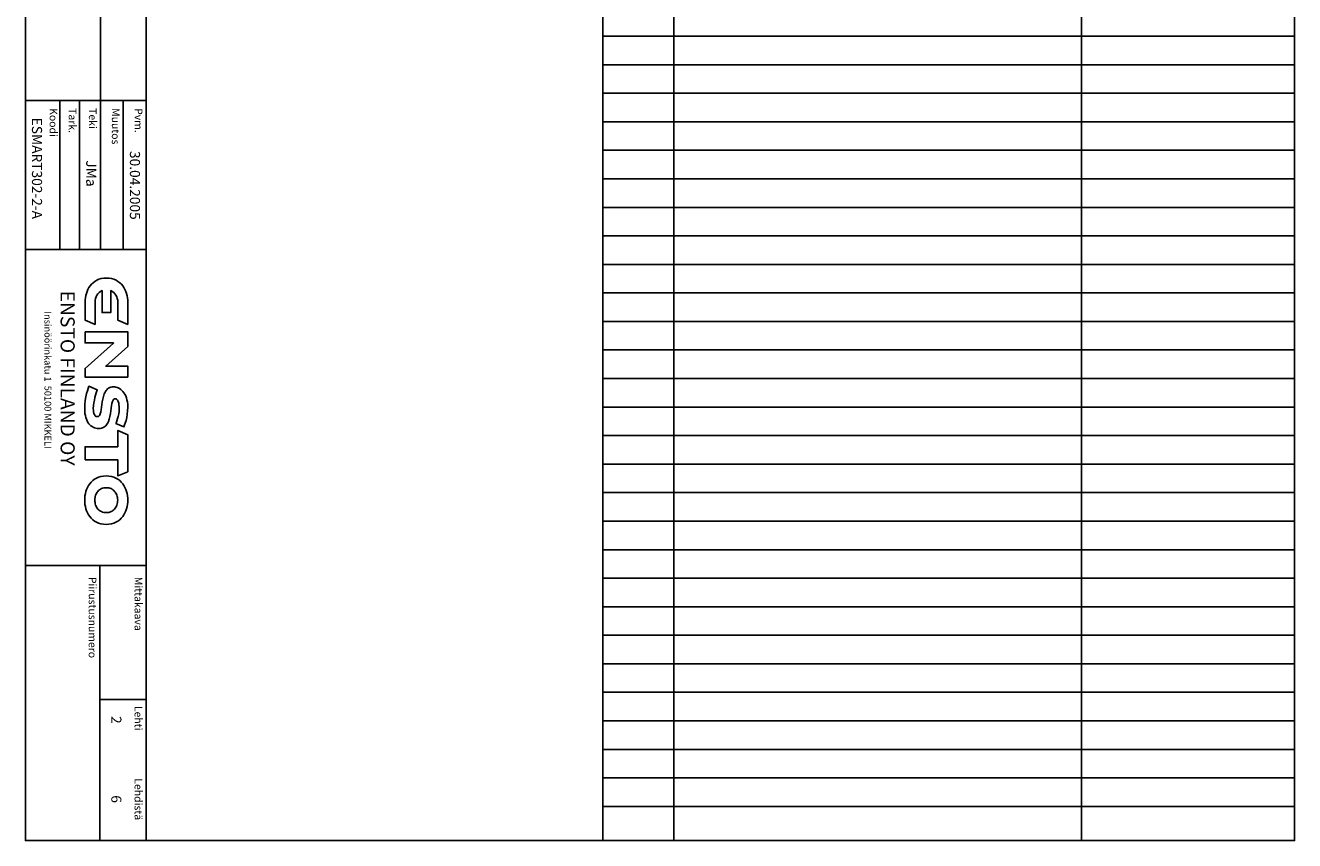
# Model space of a CAD drawing. Extents: x -73 to 9817, y -2374 to 3492.
# Drawn here: x 2450 to 4891, y 3 to 1571 of the extents above; entities that cross this region are included whole.
import ezdxf

# ---------------------------------------------------------------- set-up
doc = ezdxf.new("R2010")
doc.units = 0
doc.header["$LTSCALE"] = 50
doc.header["$MEASUREMENT"] = 0
for name, color, linetype in [('EHYTV1', 1, 'CONTINUOUS'), ('EHYTV3', 3, 'CONTINUOUS'), ('EHYTV5', 5, 'CONTINUOUS'), ('TEXT15', 1, 'CONTINUOUS'), ('TEXT35', 3, 'CONTINUOUS')]:
    doc.layers.add(name, color=color, linetype=linetype)
doc.styles.add('ROMANS', font='romans')

# ---------------------------------------------------------------- blocks, each defined once
blk = doc.blocks.new('OTSIKKO1')
at = {"layer": 'TEXT35', "style": 'ROMANS'}
for tag, p in [('OSOITE', (13.9, 3440.3)), ('NIMI', (48.9, 3440.3)), ('KOHDE', (83.9, 3440.3)), ('TOIMENPIDE', (171.2, 3440.3)), ('PIIRUSTUS', (48.9, 2372.4)), ('PIIRUSTUSLAJI', (171.2, 2372.4)), ('KOODI', (12.7, 1390.6)), ('PVM', (201, 1326.6)), ('TARKASTAJA', (79.2, 1308.6)), ('TEKI', (117, 1308.6)), ('MUUTOS', (156.9, 1308.6)), ('PIIRUSTUS', (48.9, 501.4)), ('MITTAKAAVA', (165.2, 501.7)), ('LEHTI', (165.2, 239.6)), ('LEHDISTÄ', (165.2, 87.2))]:
    blk.add_attdef(tag, p, '', height=19.4, rotation=270, dxfattribs=at)
blk = doc.blocks.new('A$C3B481FC1')
at = {"layer": 'EHYTV5'}
for points in [[(25.9, 183.4), (30, 184.9), (34, 185.9), (38, 186.6), (42.2, 187), (46.2, 187.2), (89.3, 187.2), (80.8, 167.9), (46.5, 167.9), (42.8, 167.7), (39.2, 167), (35.9, 165.8), (32.8, 164.3), (30.1, 162.4), (27.6, 160.1), (25.8, 157.3), (24.2, 154.3), (66.4, 154.3), (66.4, 137.8), (24.2, 137.8), (25.8, 134.7), (27.8, 132.1), (30.1, 129.8), (32.8, 127.8), (35.9, 126.2), (39.2, 125.2), (42.8, 124.5), (46.5, 124.2), (89.3, 124.2), (80.8, 105.1), (46.2, 104.9), (42, 105.1), (38, 105.7), (33.8, 106.4), (29.8, 107.4), (25.9, 108.7), (22, 110.4), (18.4, 112.4), (15, 114.7), (11.8, 117.5), (8.9, 120.5), (6.3, 123.8), (4.2, 127.5), (2.3, 131.6), (1, 136), (0.3, 140.9), (0, 146.1), (0.3, 151.3), (1, 156.1), (2.4, 160.5), (4.2, 164.7), (6.3, 168.3), (8.9, 171.7), (11.8, 174.8), (15, 177.4), (18.4, 179.7), (22, 181.7)], [(103.3, 105.1), (124.6, 105.1), (124.6, 110.7), (124.6, 159.5), (125, 159.8), (173.8, 105.1), (190.5, 105.1), (190.5, 110.7), (190.5, 181.5), (190.5, 187), (169.2, 187), (169.2, 181.5), (169.2, 144.8), (131.8, 187), (103.3, 187), (103.3, 181.5), (103.3, 110.7)], [(262.1, 186), (268.4, 185), (274.1, 183.7), (282.5, 181.1), (286.4, 179.8), (279.7, 164.3), (276.9, 165.3), (270.3, 167.4), (266, 168.6), (261.4, 169.6), (256.6, 170.3), (252, 170.6), (247.1, 170.5), (243.8, 170.2), (240.5, 169.6), (237.3, 168.7), (235.9, 168), (234.6, 167.3), (233.6, 166.3), (232.9, 165.3), (232.3, 164), (232.1, 162.5), (232.3, 161.4), (232.7, 160.4), (233.6, 159.5), (234.6, 158.8), (237.5, 157.5), (241.1, 156.6), (245.4, 155.9), (250.3, 155.3), (260.7, 153.9), (266.1, 152.9), (271.2, 151.6), (276.1, 149.9), (278.2, 148.7), (280.4, 147.6), (282.3, 146.3), (284, 144.7), (285.6, 142.9), (286.9, 140.9), (287.9, 138.8), (288.7, 136.5), (289.2, 133.9), (289.3, 131), (289.2, 128.3), (288.7, 125.7), (288, 123.2), (287, 120.8), (285.7, 118.5), (284.1, 116.2), (282.3, 114.1), (280.1, 112.3), (277.7, 110.5), (274.8, 109), (271.6, 107.5), (268.1, 106.4), (264.4, 105.5), (260.2, 104.8), (255.6, 104.4), (250.9, 104.2), (242.9, 104.5), (235.5, 105.4), (228.5, 106.5), (222.2, 108), (216.9, 109.4), (212.7, 110.8), (208.1, 112.4), (215.2, 128.5), (220.9, 126.5), (229.7, 123.9), (234.9, 122.8), (240.1, 121.8), (245.4, 121.1), (250.7, 120.8), (255, 120.9), (257.6, 121.3), (260.2, 121.9), (262.7, 122.9), (264.7, 124.4), (265.6, 125.2), (266.1, 126.2), (266.4, 127.4), (266.6, 128.5), (266.4, 129.8), (266, 131), (265.1, 132), (264.1, 132.7), (262.8, 133.6), (261.2, 134.2), (257.6, 135.2), (253.3, 136), (248.4, 136.6), (238.1, 138.1), (232.7, 138.9), (227.5, 140.2), (222.6, 141.8), (220.5, 142.8), (218.3, 144), (216.5, 145.3), (214.7, 146.7), (213.1, 148.4), (211.8, 150.1), (210.8, 152.3), (210, 154.5), (209.5, 157.1), (209.4, 159.8), (209.5, 162), (209.8, 164.3), (210.5, 166.6), (211.4, 168.9), (212.7, 171.2), (214.1, 173.5), (216, 175.6), (218.2, 177.8), (220.6, 179.8), (223.4, 181.5), (226.5, 183.1), (230.1, 184.6), (234, 185.6), (238.3, 186.4), (243.1, 187), (248.3, 187.2), (255.3, 186.9)], [(349.8, 105.1), (324.5, 105.1), (324.5, 167.9), (293.1, 168), (301.3, 187), (372.5, 187), (380.6, 168), (349.8, 168)], [(427.3, 187.2), (423.1, 187), (418.9, 186.6), (414.7, 185.9), (410.7, 184.7), (406.7, 183.4), (402.8, 181.7), (399.2, 179.7), (395.7, 177.4), (392.4, 174.6), (389.5, 171.6), (386.9, 168.1), (384.8, 164.4), (382.9, 160.2), (381.6, 155.8), (380.8, 150.9), (380.5, 145.7), (380.8, 140.4), (381.6, 135.6), (382.9, 131.1), (384.8, 127), (386.9, 123.2), (389.5, 119.8), (392.4, 116.7), (395.7, 114), (399.2, 111.7), (402.8, 109.7), (406.7, 108), (410.7, 106.5), (414.7, 105.5), (418.9, 104.8), (423.1, 104.4), (427.3, 104.2), (431.3, 104.4), (435.5, 104.8), (439.7, 105.5), (443.7, 106.5), (447.7, 108), (451.6, 109.7), (455.3, 111.7), (458.8, 114), (462, 116.7), (464.9, 119.8), (467.4, 123.2), (469.7, 127), (471.5, 131.1), (472.8, 135.6), (473.6, 140.4), (473.9, 145.7), (473.6, 150.9), (472.8, 155.8), (471.5, 160.2), (469.7, 164.4), (467.4, 168.1), (464.9, 171.6), (462, 174.6), (458.8, 177.4), (455.3, 179.7), (451.6, 181.7), (447.7, 183.4), (443.7, 184.7), (439.7, 185.9), (435.5, 186.6), (431.3, 187)], [(448.3, 134.6), (447.1, 132.7), (445.7, 131), (444.3, 129.6), (442.5, 128.3), (440.7, 127), (438.6, 126), (436.6, 125.2), (434.3, 124.5), (432, 124.1), (429.7, 123.8), (427.3, 123.7), (424.8, 123.8), (422.4, 124.1), (420.1, 124.5), (417.9, 125.2), (415.7, 126), (413.9, 127), (412, 128.3), (410.3, 129.6), (408.7, 131), (407.4, 132.7), (406.1, 134.6), (405.1, 136.5), (404.4, 138.6), (403.8, 140.8), (403.4, 143.2), (403.2, 145.7), (403.4, 148.1), (403.8, 150.6), (404.4, 152.7), (405.1, 154.9), (406.1, 156.8), (407.4, 158.6), (408.7, 160.2), (410.3, 161.8), (412, 163.1), (413.9, 164.3), (415.7, 165.3), (417.9, 166.1), (420.1, 166.9), (422.4, 167.3), (424.8, 167.6), (427.3, 167.7), (429.7, 167.6), (432, 167.3), (434.3, 166.9), (436.6, 166.1), (438.6, 165.3), (440.7, 164.3), (442.5, 163.1), (444.3, 161.8), (445.7, 160.2), (447.1, 158.6), (448.3, 156.8), (449.3, 154.9), (450.2, 152.7), (450.7, 150.6), (451, 148.1), (451.2, 145.7), (451, 143.2), (450.7, 140.8), (450.2, 138.6), (449.3, 136.5)]]:
    blk.add_lwpolyline(points, close=True, dxfattribs=at)
at = {"layer": 'EHYTV1', "style": 'ROMANS'}
blk.add_text('Insinöörinkatu 1  50100 MIKKELI', height=13.006, dxfattribs=at).set_placement((64, 26.9))
at = {"layer": 'EHYTV5', "style": 'ROMANS'}
blk.add_text('ENSTO FINLAND OY', height=27.096, dxfattribs=at).set_placement((24.3, 57.9))

msp = doc.modelspace()

# ---------------------------------------------------------------- linework, layer by layer
at = {"layer": 'EHYTV1'}
for p, q in [((2593.9, 3491.8), (2593.9, 1140.3)), ((2682.1, 3491.8), (2682.1, 3.3)), ((3560.6, 3416.4), (3560.6, 3.3)), ((3696.9, 3416.4), (3696.9, 3.3)), ((4481.2, 3416.4), (4481.2, 3.3)), ((4891, 1550.7), (3560.6, 1550.7)), ((4891, 1440.9), (3560.6, 1440.9)), ((2449.7, 1427), (2681.4, 1427)), ((2449.7, 1427), (2682.1, 1427)), ((2516.2, 1426.9), (2516.2, 1140.3)), ((2554, 1426.9), (2554, 1140.3)), ((2638, 1426.9), (2638, 1140.3)), ((3560.6, 1386), (4891, 1386)), ((4891, 1276.3), (3560.6, 1276.3)), ((3560.6, 1221.4), (4891, 1221.4)), ((2449.7, 1140.3), (2682.1, 1140.3)), ((2682.1, 1140.3), (2449.7, 1140.3)), ((3560.6, 1111.7), (4891, 1111.7)), ((4891, 1056.8), (3560.6, 1056.8)), ((3560.6, 947.1), (4891, 947.1)), ((4891, 892.2), (3560.6, 892.2)), ((4891, 782.4), (3560.6, 782.4)), ((3560.6, 727.6), (4891, 727.6)), ((4891, 617.8), (3560.6, 617.8)), ((3560.6, 562.9), (4891, 562.9)), ((2449.7, 532.2), (2682.1, 532.2)), ((2593.1, 532.2), (2593.1, 3.3)), ((4891, 453.2), (3560.6, 453.2)), ((3560.6, 398.3), (4891, 398.3)), ((2593.1, 274.9), (2682.1, 274.9)), ((4891, 288.6), (3560.6, 288.6)), ((3560.6, 233.7), (4891, 233.7)), ((3560.6, 124), (4891, 124)), ((3560.6, 69.1), (4891, 69.1))]:
    msp.add_line(p, q, dxfattribs=at)
msp.add_lwpolyline([(4891, 3491.8), (4891, 3.3), (2449.7, 3.3), (2449.7, 3491.8)], close=True, dxfattribs=at)
at = {"layer": 'EHYTV5'}
for p, q in [((3560.6, 1495.8), (4891, 1495.8)), ((3560.6, 1331.2), (4891, 1331.2)), ((4891, 1166.6), (3560.6, 1166.6)), ((3560.6, 1001.9), (4891, 1001.9)), ((3560.6, 837.3), (4891, 837.3)), ((3560.6, 672.7), (4891, 672.7)), ((3560.6, 508.1), (4891, 508.1)), ((3560.6, 343.5), (4891, 343.5)), ((3560.6, 178.8), (4891, 178.8))]:
    msp.add_line(p, q, dxfattribs=at)

# ---------------------------------------------------------------- block references
at = {"layer": 'EHYTV1', "linetype": 'Continuous', "rotation": 270}
msp.add_blockref('A$C3B481FC1', (2459.5, 1085.4), dxfattribs=at)
at = {"layer": 'EHYTV3'}
ref = msp.add_blockref('OTSIKKO1', (2449.7, 3.3), dxfattribs=at)
ref.add_attrib('PIIRUSTUSLAJI', 'RELEYKSIKÖIDEN JOHDOTUSKAAVIO', (2620.9, 2375.7), dxfattribs={"layer": 'TEXT35', "height": 19.409, "rotation": 270, "style": 'ROMANS'})
ref.add_attrib('PIIRUSTUS', 'RYHMÄKESKUS ESMART HIGH OHJAUSJÄRJESTELMÄLLÄ', (2498.6, 2375.7), dxfattribs={"layer": 'TEXT35', "height": 19.409, "rotation": 270, "style": 'ROMANS'})
ref.add_attrib('PVM', '30.04.2005', (2650.7, 1329.9), dxfattribs={"layer": 'TEXT35', "height": 19.41, "rotation": 270, "style": 'ROMANS'})
ref.add_attrib('TEKI', 'JMa', (2566.7, 1311.9), dxfattribs={"layer": 'TEXT35', "height": 19.41, "rotation": 270, "style": 'ROMANS'})
ref.add_attrib('KOODI', 'ESMART302-2-A', (2462.3, 1393.9), dxfattribs={"layer": 'TEXT35', "height": 19.409, "rotation": 270, "style": 'ROMANS'})
ref.add_attrib('LEHTI', '2', (2614.9, 242.9), dxfattribs={"layer": 'TEXT35', "height": 19.4, "rotation": 270, "style": 'ROMANS'})
ref.add_attrib('LEHDISTÄ', '6', (2614.9, 90.5), dxfattribs={"layer": 'TEXT35', "height": 19.4, "rotation": 270, "style": 'ROMANS'})

# ---------------------------------------------------------------- texts
at = {"layer": 'TEXT15', "style": 'ROMANS'}
for s, height, p in [('Koodi', 14.7, (2496.3, 1412.2)), ('Tark.', 14.7, (2533, 1412.2)), ('Teki', 14.7, (2571.9, 1412.2)), ('Muutos', 14.7, (2616, 1412.2)), ('Pvm.', 14.7, (2660.1, 1412.2)), ('Piirustusnumero', 14.701, (2571.5, 510.6)), ('Mittakaava', 14.7, (2659.7, 510.6)), ('Lehti', 14.7, (2659.7, 262.4)), ('Lehdistä', 14.7, (2659.7, 123))]:
    msp.add_text(s, height=height, rotation=270, dxfattribs=at).set_placement(p)

doc.saveas('drawing.dxf')
